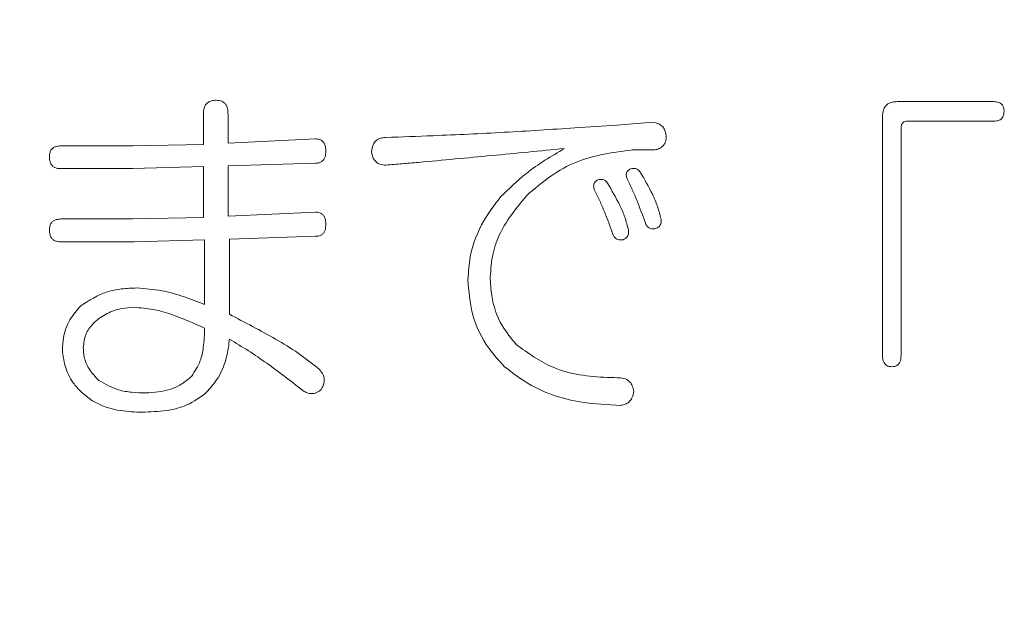
# Model space of a CAD drawing. Units: millimetres. Extents: x 6 to 589, y 9 to 411.
# Drawn here: x 191 to 193, y 146 to 147 of the extents above; entities that cross this region are included whole.
import ezdxf

# ---------------------------------------------------------------- set-up
doc = ezdxf.new("R2010")
doc.units = ezdxf.units.MM
doc.layers.add('SLD-0', color=179, linetype='Continuous')
doc.styles.add('SLDTEXTSTYLE0', font='TXT', dxfattribs={"width": 0.7, "bigfont": 'bigfont'})
doc.dimstyles.new('SLDDIMSTYLE1', dxfattribs={"dimtxt": 3.5, "dimasz": 4, "dimexe": 0, "dimexo": 0.0625, "dimgap": 0.875, "dimtad": 3, "dimdec": 1, "dimlfac": 5, "dimrnd": 1e-09, "dimzin": 12, "dimdsep": 46, "dimtxsty": 'SLDTEXTSTYLE0', "dimblk1": 'OPEN30', "dimblk2": 'OPEN30', "dimsah": 1, "dimcen": 0.09, "dimadec": 0, "dimazin": 3, "dimtfac": 1, "dimtdec": 1, "dimtofl": 0, "dimtmove": 0, "dimatfit": 3, "dimldrblk": 'OPEN30', "dimfxl": 1, "dimfrac": 2, "dimtolj": 1, "dimtzin": 12, "dimarcsym": 0})
doc.dimstyles.new('SLDDIMSTYLE2', dxfattribs={"dimtxt": 3.5, "dimasz": 4, "dimexe": 0, "dimexo": 0.0625, "dimgap": 0.875, "dimtad": 3, "dimlfac": 5, "dimrnd": 1e-09, "dimzin": 12, "dimdsep": 46, "dimtxsty": 'SLDTEXTSTYLE0', "dimblk1": 'OPEN30', "dimblk2": 'OPEN30', "dimsah": 1, "dimcen": 0.09, "dimadec": 0, "dimazin": 3, "dimtfac": 1, "dimtofl": 0, "dimtmove": 0, "dimatfit": 3, "dimldrblk": 'OPEN30', "dimfxl": 1, "dimfrac": 2, "dimtolj": 1, "dimtzin": 12, "dimarcsym": 0})

# ---------------------------------------------------------------- blocks, each defined once
blk = doc.blocks.new('_OPEN30')
at = {"color": 0, "linetype": 'ByBlock', "lineweight": -2}
for p, q in [((-1, 0.267949), (0, 0)), ((0, 0), (-1, -0.267949)), ((0, 0), (-1, 0))]:
    blk.add_line(p, q, dxfattribs=at)
blk = doc.blocks.new('_D_2')
at = {"layer": 'SLD-0'}
for p, q in [((186.1186, 259.8989), (244.1455, 259.8989)), ((243.1455, 259.8989), (243.1455, 108.0277)), ((213.0297, 108.0277), (244.1455, 108.0277))]:
    blk.add_line(p, q, dxfattribs=at)
at = {"layer": 'SLD-0', "xscale": 4, "yscale": 4}
for p, rotation in [((243.1455, 259.8989, 14.2463), 90), ((243.1455, 108.0277, 14.2463), 270)]:
    blk.add_blockref('_OPEN30', p, dxfattribs=dict(at, rotation=rotation))
at = {"layer": 'SLD-0', "insert": (238.6337, 178.8713), "char_height": 3.5, "attachment_point": 1, "rotation": 90, "style": 'SLDTEXTSTYLE0'}
blk.add_mtext('759.5', dxfattribs=at)
blk = doc.blocks.new('_D_4')
at = {"layer": 'SLD-0'}
for p, q in [((223.4148, 188.4383), (223.4148, 89.6648)), ((152.3148, 109.0277), (152.3148, 89.6648)), ((223.4148, 90.6648), (152.3148, 90.6648))]:
    blk.add_line(p, q, dxfattribs=at)
at = {"layer": 'SLD-0', "xscale": 4, "yscale": 4, "rotation": 180}
blk.add_blockref('_OPEN30', (152.3148, 90.6648, 14.2463), dxfattribs=at)
at = {"layer": 'SLD-0', "xscale": 4, "yscale": 4}
blk.add_blockref('_OPEN30', (223.4148, 90.6648, 14.2463), dxfattribs=at)
at = {"layer": 'SLD-0', "insert": (185.4827, 95.1766), "char_height": 3.5, "attachment_point": 1, "style": 'SLDTEXTSTYLE0'}
blk.add_mtext('355', dxfattribs=at)

msp = doc.modelspace()

# ---------------------------------------------------------------- linework, layer by layer
at = {"color": 7, "linetype": 'Continuous', "lineweight": 15}
for p, q in [((192.6092, 147.2766), (192.7954, 147.2766)), ((191.2706, 147.194), (191.2706, 147.2526)), ((191.3182, 147.2526), (191.3182, 147.1966)), ((192.5809, 146.7863), (192.5809, 147.2473)), ((191.9876, 147.2259), (192.0681, 147.2313)), ((192.0681, 147.2313), (192.1386, 147.2366)), ((192.7954, 147.2388), (192.6293, 147.2388)), ((192.6167, 147.2259), (192.6167, 146.7863)), ((190.9961, 147.1913), (191.1346, 147.1913)), ((191.1346, 147.1913), (191.2706, 147.194)), ((191.3182, 147.1966), (191.4869, 147.2046)), ((192.1386, 147.1833), (192.0983, 147.1833)), ((191.2706, 147.1513), (191.1346, 147.1472)), ((191.2706, 147.0528), (191.2706, 147.1513)), ((191.4869, 147.1578), (191.3182, 147.1525)), ((191.3182, 147.1525), (191.3182, 147.0554)), ((191.1346, 147.1472), (190.9961, 147.1472)), ((191.3182, 147.0554), (191.4869, 147.0634)), ((190.9961, 147.0501), (191.1346, 147.0501)), ((191.1346, 147.0501), (191.2706, 147.0528)), ((191.1371, 147.006), (190.9961, 147.006)), ((191.2731, 147.0101), (191.1371, 147.006)), ((191.2731, 146.8849), (191.2731, 147.0101)), ((191.4869, 147.0166), (191.3208, 147.0113)), ((191.3208, 147.0113), (191.3208, 146.8662))]:
    msp.add_line(p, q, dxfattribs=at)
for points, knots in [([(191.2706, 147.2526), (191.2708, 147.2565), (191.2711, 147.2627), (191.2747, 147.2705), (191.2797, 147.2756), (191.2871, 147.2788), (191.2926, 147.2791), (191.2956, 147.2792)], [0, 0, 0, 0, 0.27331, 0.434299, 0.596356, 0.777809, 1, 1, 1, 1]), ([(191.2956, 147.2792), (191.2993, 147.2789), (191.305, 147.2785), (191.3116, 147.2741), (191.3154, 147.269), (191.3178, 147.2616), (191.3181, 147.256), (191.3182, 147.2526)], [0, 0, 0, 0, 0.27786, 0.431269, 0.584237, 0.750961, 1, 1, 1, 1]), ([(192.5809, 147.2473), (192.5812, 147.2518), (192.5817, 147.2588), (192.5858, 147.2674), (192.5917, 147.2729), (192.5999, 147.2761), (192.606, 147.2764), (192.6092, 147.2766)], [0, 0, 0, 0, 0.281271, 0.436486, 0.593276, 0.790505, 1, 1, 1, 1]), ([(192.7954, 147.2766), (192.7986, 147.2763), (192.8036, 147.276), (192.8095, 147.2731), (192.813, 147.2693), (192.8152, 147.2641), (192.8154, 147.2601), (192.8155, 147.2579)], [0, 0, 0, 0, 0.318794, 0.485864, 0.624712, 0.801654, 1, 1, 1, 1]), ([(192.8155, 147.2579), (192.8153, 147.2548), (192.8149, 147.25), (192.8117, 147.2444), (192.8074, 147.2409), (192.8017, 147.239), (192.7974, 147.2388), (192.7954, 147.2388)], [0, 0, 0, 0, 0.279342, 0.432398, 0.586952, 0.802696, 1, 1, 1, 1]), ([(192.1386, 147.2366), (192.1427, 147.2358), (192.1495, 147.2344), (192.1572, 147.2283), (192.1616, 147.2209), (192.1632, 147.2144), (192.1636, 147.2107), (192.1637, 147.21)], [0, 0, 0, 0, 0.318651, 0.521084, 0.723371, 0.948297, 1, 1, 1, 1]), ([(192.6293, 147.2388), (192.6275, 147.2387), (192.6245, 147.2385), (192.6208, 147.2366), (192.6185, 147.2341), (192.6169, 147.2304), (192.6168, 147.2276), (192.6167, 147.2259)], [0, 0, 0, 0, 0.27077, 0.43795, 0.605686, 0.763207, 1, 1, 1, 1]), ([(191.6228, 147.2073), (191.6532, 147.2084), (191.7294, 147.2113), (191.8511, 147.2169), (191.9421, 147.2229), (191.9876, 147.2259)], [0, 0, 0, 0, 0.249961, 0.624937, 1, 1, 1, 1]), ([(192.1637, 147.21), (192.1635, 147.2062), (192.1631, 147.2001), (192.1591, 147.1926), (192.1532, 147.1874), (192.1461, 147.1843), (192.1408, 147.1836), (192.1386, 147.1833)], [0, 0, 0, 0, 0.262255, 0.43237, 0.602904, 0.830266, 1, 1, 1, 1]), ([(190.9735, 147.17), (190.9737, 147.173), (190.974, 147.178), (190.9771, 147.1842), (190.9813, 147.1881), (190.9878, 147.1907), (190.9929, 147.1911), (190.9961, 147.1913)], [0, 0, 0, 0, 0.250707, 0.407512, 0.564351, 0.722518, 1, 1, 1, 1]), ([(191.4869, 147.2046), (191.4897, 147.2044), (191.4944, 147.2041), (191.5001, 147.2009), (191.5041, 147.1962), (191.5066, 147.1892), (191.5069, 147.1837), (191.507, 147.1806)], [0, 0, 0, 0, 0.244189, 0.395858, 0.547889, 0.747821, 1, 1, 1, 1]), ([(191.595, 147.1806), (191.5957, 147.1849), (191.5967, 147.1917), (191.6019, 147.1998), (191.6085, 147.205), (191.6159, 147.2071), (191.6209, 147.2072), (191.6228, 147.2073)], [0, 0, 0, 0, 0.289288, 0.467027, 0.645331, 0.869469, 1, 1, 1, 1]), ([(191.507, 147.1806), (191.5068, 147.177), (191.5065, 147.1714), (191.5032, 147.1646), (191.4992, 147.1606), (191.4935, 147.1582), (191.4893, 147.158), (191.4869, 147.1578)], [0, 0, 0, 0, 0.305533, 0.468533, 0.632431, 0.785031, 1, 1, 1, 1]), ([(191.6228, 147.154), (191.6188, 147.1543), (191.6123, 147.1548), (191.6042, 147.1591), (191.5989, 147.1655), (191.596, 147.1731), (191.5953, 147.1784), (191.595, 147.1806)], [0, 0, 0, 0, 0.282298, 0.456891, 0.63302, 0.846594, 1, 1, 1, 1]), ([(191.9675, 147.186), (191.9206, 147.1814), (191.8502, 147.1747), (191.7562, 147.1659), (191.7091, 147.1615), (191.6856, 147.1593)], [0, 0, 0, 0, 0.499989, 0.749993, 1, 1, 1, 1]), ([(191.8442, 147.0927), (191.8603, 147.1084), (191.8869, 147.1345), (191.9295, 147.1638), (191.9548, 147.1786), (191.9675, 147.186)], [0, 0, 0, 0, 0.430882, 0.714686, 1, 1, 1, 1]), ([(192.0983, 147.1833), (192.0616, 147.1785), (192.006, 147.1713), (191.9391, 147.1338), (191.9095, 147.1083), (191.8945, 147.0954)], [0, 0, 0, 0, 0.489122, 0.740601, 1, 1, 1, 1]), ([(190.9961, 147.1472), (190.9931, 147.1473), (190.9881, 147.1476), (190.9815, 147.1504), (190.9771, 147.1548), (190.974, 147.1615), (190.9737, 147.1667), (190.9735, 147.17)], [0, 0, 0, 0, 0.248466, 0.413955, 0.580191, 0.742207, 1, 1, 1, 1]), ([(191.6856, 147.1593), (191.6751, 147.1584), (191.6594, 147.157), (191.6385, 147.1553), (191.628, 147.1544), (191.6228, 147.154)], [0, 0, 0, 0, 0.499997, 0.749998, 1, 1, 1, 1]), ([(192.0882, 147.1274), (192.0875, 147.1298), (192.0863, 147.1334), (192.0867, 147.1385), (192.0882, 147.1419), (192.0906, 147.1443), (192.0924, 147.1455), (192.0933, 147.146)], [0, 0, 0, 0, 0.349803, 0.521464, 0.694166, 0.854068, 1, 1, 1, 1]), ([(192.0933, 147.146), (192.0961, 147.1469), (192.1006, 147.1484), (192.1067, 147.1469), (192.1107, 147.1442), (192.1125, 147.1418), (192.1134, 147.1407)], [0, 0, 0, 0, 0.389936, 0.604137, 0.81937, 1, 1, 1, 1]), ([(192.1134, 147.1407), (192.1216, 147.1266), (192.134, 147.1053), (192.1473, 147.0747), (192.1515, 147.0583), (192.1537, 147.0501)], [0, 0, 0, 0, 0.49395, 0.745377, 1, 1, 1, 1]), ([(192.0254, 147.106), (192.0246, 147.1085), (192.0234, 147.1121), (192.0238, 147.1172), (192.0253, 147.1206), (192.0278, 147.123), (192.0296, 147.1241), (192.0304, 147.1247)], [0, 0, 0, 0, 0.349873, 0.521664, 0.694499, 0.854497, 1, 1, 1, 1]), ([(192.0304, 147.1247), (192.0332, 147.1256), (192.0376, 147.1271), (192.0437, 147.1256), (192.0477, 147.1229), (192.0497, 147.1205), (192.0505, 147.1194)], [0, 0, 0, 0, 0.381639, 0.599105, 0.817339, 1, 1, 1, 1]), ([(192.0505, 147.1194), (192.0587, 147.1052), (192.0711, 147.0839), (192.0845, 147.0534), (192.0887, 147.037), (192.0908, 147.0288)], [0, 0, 0, 0, 0.493992, 0.745535, 1, 1, 1, 1]), ([(192.1235, 147.0421), (192.1183, 147.0566), (192.1105, 147.0783), (192.0984, 147.1066), (192.0916, 147.1204), (192.0882, 147.1274)], [0, 0, 0, 0, 0.498827, 0.749207, 1, 1, 1, 1]), ([(191.8945, 147.0954), (191.8757, 147.0727), (191.8479, 147.0391), (191.8273, 146.9829), (191.8252, 146.9533), (191.8241, 146.9382)], [0, 0, 0, 0, 0.501932, 0.744382, 1, 1, 1, 1]), ([(192.0606, 147.0208), (192.0554, 147.0353), (192.0477, 147.057), (192.0355, 147.0853), (192.0288, 147.0991), (192.0254, 147.106)], [0, 0, 0, 0, 0.498829, 0.749208, 1, 1, 1, 1]), ([(191.7812, 146.9329), (191.7821, 146.9476), (191.7845, 146.9874), (191.8065, 147.0434), (191.8328, 147.0779), (191.8442, 147.0927)], [0, 0, 0, 0, 0.249981, 0.676512, 1, 1, 1, 1]), ([(191.4869, 147.0634), (191.4897, 147.0632), (191.4944, 147.0629), (191.5001, 147.0597), (191.5041, 147.055), (191.5066, 147.048), (191.5069, 147.0425), (191.507, 147.0394)], [0, 0, 0, 0, 0.244189, 0.395858, 0.547889, 0.747821, 1, 1, 1, 1]), ([(190.9735, 147.0288), (190.9737, 147.0318), (190.974, 147.0368), (190.9771, 147.043), (190.9813, 147.0469), (190.9878, 147.0495), (190.9929, 147.0499), (190.9961, 147.0501)], [0, 0, 0, 0, 0.250707, 0.407512, 0.564351, 0.722518, 1, 1, 1, 1]), ([(191.507, 147.0394), (191.5068, 147.0358), (191.5065, 147.0302), (191.5032, 147.0234), (191.4992, 147.0194), (191.4935, 147.017), (191.4893, 147.0168), (191.4869, 147.0166)], [0, 0, 0, 0, 0.305533, 0.468533, 0.632431, 0.785031, 1, 1, 1, 1]), ([(192.1436, 147.0314), (192.1409, 147.0312), (192.1366, 147.0307), (192.1309, 147.0324), (192.1267, 147.0358), (192.1247, 147.0394), (192.1236, 147.0417), (192.1235, 147.0421)], [0, 0, 0, 0, 0.330039, 0.51757, 0.706208, 0.950199, 1, 1, 1, 1]), ([(192.1537, 147.0501), (192.1539, 147.0476), (192.1544, 147.0436), (192.1525, 147.0384), (192.1491, 147.0342), (192.1457, 147.0325), (192.1436, 147.0314)], [0, 0, 0, 0, 0.310666, 0.502747, 0.694728, 1, 1, 1, 1]), ([(190.9961, 147.006), (190.9931, 147.0061), (190.9881, 147.0064), (190.9815, 147.0092), (190.9771, 147.0135), (190.974, 147.0202), (190.9737, 147.0255), (190.9735, 147.0288)], [0, 0, 0, 0, 0.248466, 0.413955, 0.580191, 0.742207, 1, 1, 1, 1]), ([(192.0807, 147.0101), (192.078, 147.0098), (192.0737, 147.0094), (192.068, 147.0111), (192.0639, 147.0144), (192.0619, 147.0181), (192.0608, 147.0204), (192.0606, 147.0208)], [0, 0, 0, 0, 0.330199, 0.517594, 0.706088, 0.950168, 1, 1, 1, 1]), ([(192.0908, 147.0288), (192.0911, 147.0263), (192.0915, 147.0223), (192.0896, 147.0171), (192.0862, 147.0129), (192.0828, 147.0112), (192.0807, 147.0101)], [0, 0, 0, 0, 0.310753, 0.50295, 0.695051, 1, 1, 1, 1]), ([(191.8517, 146.765), (191.8413, 146.7763), (191.8144, 146.8056), (191.7862, 146.8634), (191.7828, 146.9107), (191.7812, 146.9329)], [0, 0, 0, 0, 0.249688, 0.647473, 1, 1, 1, 1]), ([(191.8241, 146.9382), (191.8246, 146.9262), (191.8261, 146.8937), (191.8421, 146.8468), (191.8647, 146.8194), (191.8744, 146.8076)], [0, 0, 0, 0, 0.24985, 0.677033, 1, 1, 1, 1]), ([(191.0339, 146.8822), (191.0503, 146.8928), (191.0749, 146.9087), (191.113, 146.9159), (191.1323, 146.9165), (191.1421, 146.9169)], [0, 0, 0, 0, 0.495955, 0.745255, 1, 1, 1, 1]), ([(191.1421, 146.9169), (191.1582, 146.9156), (191.1888, 146.9133), (191.2325, 146.9009), (191.2595, 146.8902), (191.2731, 146.8849)], [0, 0, 0, 0, 0.358006, 0.677419, 1, 1, 1, 1]), ([(190.9987, 146.797), (190.9991, 146.8049), (191.0001, 146.8253), (191.0109, 146.8561), (191.0265, 146.8738), (191.0339, 146.8822)], [0, 0, 0, 0, 0.250112, 0.64175, 1, 1, 1, 1]), ([(191.1371, 146.8796), (191.129, 146.8791), (191.1147, 146.8783), (191.0914, 146.8717), (191.0776, 146.8634), (191.0692, 146.8583)], [0, 0, 0, 0, 0.336494, 0.593973, 1, 1, 1, 1]), ([(191.2731, 146.8396), (191.2517, 146.8491), (191.2192, 146.8635), (191.1733, 146.8768), (191.1492, 146.8786), (191.1371, 146.8796)], [0, 0, 0, 0, 0.492178, 0.743735, 1, 1, 1, 1]), ([(191.0692, 146.8583), (191.0651, 146.8547), (191.0551, 146.8461), (191.0419, 146.8276), (191.04, 146.8109), (191.039, 146.8023)], [0, 0, 0, 0, 0.25001, 0.612668, 1, 1, 1, 1]), ([(191.3208, 146.8662), (191.3507, 146.8505), (191.3957, 146.8269), (191.4542, 146.792), (191.481, 146.7705), (191.4944, 146.7597)], [0, 0, 0, 0, 0.497716, 0.747953, 1, 1, 1, 1]), ([(191.2478, 146.7463), (191.2541, 146.7561), (191.2652, 146.7732), (191.2719, 146.8059), (191.2727, 146.8271), (191.2731, 146.8396)], [0, 0, 0, 0, 0.355164, 0.619482, 1, 1, 1, 1]), ([(191.3208, 146.8183), (191.3197, 146.8083), (191.3165, 146.7807), (191.3013, 146.7423), (191.2811, 146.7205), (191.2729, 146.7117)], [0, 0, 0, 0, 0.249729, 0.695479, 1, 1, 1, 1]), ([(191.4617, 146.7197), (191.4391, 146.7373), (191.4051, 146.7637), (191.3576, 146.796), (191.3331, 146.8108), (191.3208, 146.8183)], [0, 0, 0, 0, 0.498973, 0.749288, 1, 1, 1, 1]), ([(191.0339, 146.717), (191.0289, 146.7225), (191.0157, 146.7368), (191.0024, 146.7644), (190.9999, 146.7868), (190.9987, 146.797)], [0, 0, 0, 0, 0.249828, 0.660911, 1, 1, 1, 1]), ([(191.039, 146.8023), (191.0393, 146.7962), (191.0402, 146.7817), (191.0496, 146.7585), (191.0623, 146.7455), (191.0692, 146.7384)], [0, 0, 0, 0, 0.250322, 0.590858, 1, 1, 1, 1]), ([(191.8744, 146.8076), (191.8973, 146.7911), (191.9496, 146.7533), (192.0232, 146.7446), (192.0671, 146.7438), (192.0757, 146.7437)], [0, 0, 0, 0, 0.383856, 0.878906, 1, 1, 1, 1]), ([(192.5991, 146.765), (192.5965, 146.7651), (192.5923, 146.7653), (192.5871, 146.7683), (192.5836, 146.7724), (192.5812, 146.7786), (192.581, 146.7835), (192.5809, 146.7863)], [0, 0, 0, 0, 0.245502, 0.400757, 0.556269, 0.745862, 1, 1, 1, 1]), ([(192.6167, 146.7863), (192.6165, 146.783), (192.6163, 146.7778), (192.6134, 146.7714), (192.6097, 146.7675), (192.6047, 146.7652), (192.6011, 146.7651), (192.5991, 146.765)], [0, 0, 0, 0, 0.306796, 0.476086, 0.645692, 0.808477, 1, 1, 1, 1]), ([(191.4944, 146.7597), (191.4971, 146.7564), (191.5017, 146.7509), (191.5043, 146.7412), (191.5036, 146.7326), (191.5007, 146.7254), (191.498, 146.7214), (191.4969, 146.7197)], [0, 0, 0, 0, 0.291595, 0.48024, 0.668918, 0.863662, 1, 1, 1, 1]), ([(192.0757, 146.6904), (192.0508, 146.6915), (191.9872, 146.6942), (191.9086, 146.7205), (191.8646, 146.7549), (191.8517, 146.765)], [0, 0, 0, 0, 0.31354, 0.799025, 1, 1, 1, 1]), ([(191.0692, 146.7384), (191.0814, 146.7314), (191.1015, 146.72), (191.1331, 146.7151), (191.1508, 146.7146), (191.1598, 146.7144)], [0, 0, 0, 0, 0.437601, 0.71629, 1, 1, 1, 1]), ([(191.1598, 146.7144), (191.1754, 146.7155), (191.199, 146.7172), (191.2288, 146.7302), (191.2413, 146.7409), (191.2478, 146.7463)], [0, 0, 0, 0, 0.490783, 0.738919, 1, 1, 1, 1]), ([(192.0757, 146.7437), (192.0798, 146.7429), (192.0865, 146.7416), (192.0941, 146.7355), (192.0991, 146.7274), (192.1002, 146.7208), (192.1009, 146.717)], [0, 0, 0, 0, 0.312712, 0.51571, 0.719679, 1, 1, 1, 1]), ([(191.1522, 146.6771), (191.1386, 146.6776), (191.1059, 146.6789), (191.0637, 146.6918), (191.0413, 146.7108), (191.0339, 146.717)], [0, 0, 0, 0, 0.320941, 0.775039, 1, 1, 1, 1]), ([(191.4969, 146.7197), (191.4935, 146.7175), (191.4876, 146.7136), (191.4774, 146.7125), (191.4688, 146.7148), (191.464, 146.7181), (191.4617, 146.7197)], [0, 0, 0, 0, 0.313237, 0.547735, 0.782025, 1, 1, 1, 1]), ([(192.1009, 146.717), (192.1001, 146.7128), (192.0989, 146.7059), (192.0933, 146.6978), (192.0865, 146.6929), (192.0803, 146.6911), (192.0766, 146.6905), (192.0757, 146.6904)], [0, 0, 0, 0, 0.30942, 0.511464, 0.712974, 0.931219, 1, 1, 1, 1]), ([(191.2729, 146.7117), (191.2602, 146.7031), (191.2376, 146.6877), (191.1954, 146.6787), (191.1679, 146.6777), (191.1522, 146.6771)], [0, 0, 0, 0, 0.354339, 0.628542, 1, 1, 1, 1])]:
    msp.add_open_spline(points, degree=3, knots=knots, dxfattribs=at)

# ---------------------------------------------------------------- dimensions: what is measured, and where the dimension line sits
at = {"layer": 'SLD-0'}
dim = msp.add_linear_dim(base=(243.1455, 108.0277), p1=(185.1186, 259.8989), p2=(212.0297, 108.0277), angle=90, dimstyle='SLDDIMSTYLE1', dxfattribs=at)
dim.commit()
dim.dimension.update_dxf_attribs({"geometry": '_D_2', "text_midpoint": (243.1455, 183.9633), "dimtype": 160})
dim = msp.add_linear_dim(base=(152.3148, 90.6648), p1=(223.4148, 189.4383), p2=(152.3148, 110.0277), dimstyle='SLDDIMSTYLE2', dxfattribs=at)
dim.commit()
dim.dimension.update_dxf_attribs({"geometry": '_D_4', "text_midpoint": (188.5379, 90.6648), "dimtype": 160})

doc.saveas('drawing.dxf')
